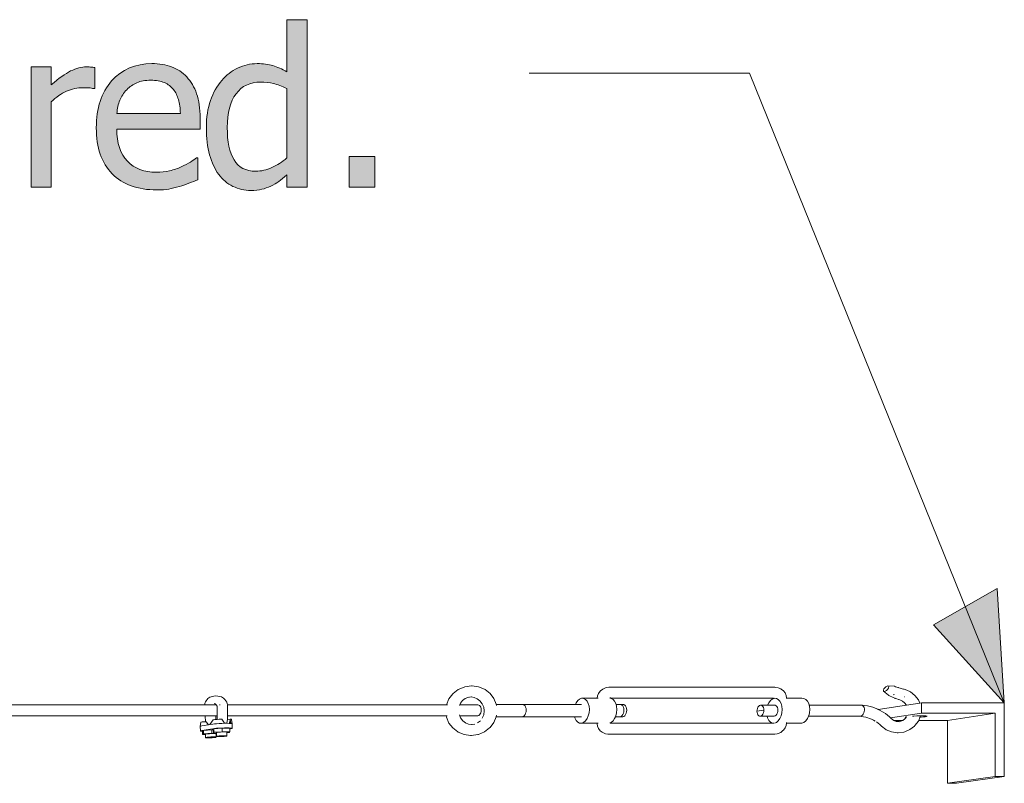
# Model space of a CAD drawing. Units: inches. Extents: x -520 to 600, y -131 to 169.
# Drawn here: x 546 to 600, y 89 to 130 of the extents above; entities that cross this region are included whole.
import ezdxf

# ---------------------------------------------------------------- set-up
doc = ezdxf.new("R2010")
doc.units = ezdxf.units.IN
doc.header["$MEASUREMENT"] = 0
doc.layers.add('Capa 1', color=7, linetype='Continuous')

# ---------------------------------------------------------------- blocks, each defined once
blk = doc.blocks.new('block 2')
at = {"layer": 'Capa 1', "true_color": 0x505050}
h = blk.add_hatch(color=251, dxfattribs=at)
h.dxf.hatch_style = 2
edge = h.paths.add_edge_path()
edge.add_spline(control_points=[(561.756, 130.297), (561.756, 130.297), (560.654, 130.297), (560.654, 130.297), (560.654, 130.297), (560.654, 127.461), (560.654, 127.461), (560.385, 127.613), (560.129, 127.726), (559.887, 127.798), (559.645, 127.87), (559.359, 127.906), (559.031, 127.906), (558.66, 127.906), (558.307, 127.825), (557.969, 127.663), (557.631, 127.501), (557.342, 127.277), (557.104, 126.992), (556.842, 126.68), (556.637, 126.313), (556.488, 125.894), (556.34, 125.474), (556.266, 124.977), (556.266, 124.402), (556.266, 123.852), (556.324, 123.364), (556.441, 122.94), (556.559, 122.517), (556.725, 122.16), (556.939, 121.871), (557.15, 121.586), (557.408, 121.369), (557.711, 121.221), (558.014, 121.072), (558.342, 120.998), (558.697, 120.998), (558.92, 120.998), (559.115, 121.019), (559.283, 121.06), (559.451, 121.101), (559.613, 121.158), (559.77, 121.232), (559.938, 121.311), (560.084, 121.396), (560.209, 121.49), (560.334, 121.584), (560.482, 121.703), (560.654, 121.848), (560.654, 121.848), (560.654, 121.18), (560.654, 121.18), (560.654, 121.18), (561.756, 121.18), (561.756, 121.18), (561.756, 121.18), (561.756, 130.297), (561.756, 130.297), (561.756, 130.297), (561.756, 130.297), (561.756, 130.297)], knot_values=[0, 0, 0, 0, 1, 1, 1, 2, 2, 2, 3, 3, 3, 4, 4, 4, 5, 5, 5, 6, 6, 6, 7, 7, 7, 8, 8, 8, 9, 9, 9, 10, 10, 10, 11, 11, 11, 12, 12, 12, 13, 13, 13, 14, 14, 14, 15, 15, 15, 16, 16, 16, 17, 17, 17, 18, 18, 18, 19, 19, 19, 20, 20, 20, 20], degree=3, periodic=1)
edge = h.paths.add_edge_path()
edge.add_spline(control_points=[(559.828, 122.243), (559.535, 122.112), (559.244, 122.047), (558.955, 122.047), (558.412, 122.047), (558.018, 122.251), (557.771, 122.659), (557.525, 123.067), (557.402, 123.656), (557.402, 124.426), (557.402, 125.227), (557.562, 125.839), (557.883, 126.263), (558.203, 126.687), (558.646, 126.898), (559.213, 126.898), (559.467, 126.898), (559.703, 126.873), (559.92, 126.822), (560.137, 126.771), (560.381, 126.68), (560.654, 126.547), (560.654, 126.547), (560.654, 122.773), (560.654, 122.773), (560.396, 122.551), (560.121, 122.374), (559.828, 122.243), (559.828, 122.243), (559.828, 122.243), (559.828, 122.243)], knot_values=[0, 0, 0, 0, 1, 1, 1, 2, 2, 2, 3, 3, 3, 4, 4, 4, 5, 5, 5, 6, 6, 6, 7, 7, 7, 8, 8, 8, 9, 9, 9, 10, 10, 10, 10], degree=3, periodic=1)
h.paths.add_polyline_path([(565.439, 122.85), (564.039, 122.85), (564.039, 121.18), (565.439, 121.18)])
h = blk.add_hatch(color=251, dxfattribs=at)
h.dxf.hatch_style = 2
edge = h.paths.add_edge_path()
edge.add_spline(control_points=[(550.186, 127.689), (550.115, 127.701), (550.053, 127.71), (549.996, 127.716), (549.939, 127.722), (549.854, 127.725), (549.74, 127.725), (549.459, 127.725), (549.17, 127.651), (548.871, 127.505), (548.572, 127.358), (548.221, 127.107), (547.818, 126.752), (547.818, 126.752), (547.818, 127.725), (547.818, 127.725), (547.818, 127.725), (546.717, 127.725), (546.717, 127.725), (546.717, 127.725), (546.717, 121.18), (546.717, 121.18), (546.717, 121.18), (547.818, 121.18), (547.818, 121.18), (547.818, 121.18), (547.818, 125.826), (547.818, 125.826), (548.08, 126.08), (548.357, 126.271), (548.65, 126.4), (548.943, 126.529), (549.238, 126.594), (549.535, 126.594), (549.664, 126.594), (549.775, 126.591), (549.867, 126.585), (549.959, 126.579), (550.045, 126.564), (550.127, 126.541), (550.127, 126.541), (550.186, 126.541), (550.186, 126.541), (550.186, 126.541), (550.186, 127.689), (550.186, 127.689), (550.186, 127.689), (550.186, 127.689), (550.186, 127.689)], knot_values=[0, 0, 0, 0, 1, 1, 1, 2, 2, 2, 3, 3, 3, 4, 4, 4, 5, 5, 5, 6, 6, 6, 7, 7, 7, 8, 8, 8, 9, 9, 9, 10, 10, 10, 11, 11, 11, 12, 12, 12, 13, 13, 13, 14, 14, 14, 15, 15, 15, 16, 16, 16, 16], degree=3, periodic=1)
edge = h.paths.add_edge_path()
edge.add_spline(control_points=[(554.219, 121.074), (554.393, 121.105), (554.588, 121.15), (554.803, 121.209), (554.955, 121.252), (555.127, 121.312), (555.318, 121.388), (555.51, 121.464), (555.67, 121.527), (555.799, 121.578), (555.799, 121.578), (555.799, 122.779), (555.799, 122.779), (555.799, 122.779), (555.734, 122.779), (555.734, 122.779), (555.645, 122.705), (555.531, 122.626), (555.395, 122.542), (555.258, 122.458), (555.09, 122.371), (554.891, 122.281), (554.703, 122.195), (554.492, 122.125), (554.26, 122.07), (554.027, 122.016), (553.791, 121.988), (553.549, 121.988), (552.873, 121.988), (552.344, 122.189), (551.961, 122.592), (551.578, 122.994), (551.387, 123.576), (551.387, 124.338), (551.387, 124.338), (555.922, 124.338), (555.922, 124.338), (555.922, 124.338), (555.922, 124.936), (555.922, 124.936), (555.922, 125.459), (555.859, 125.901), (555.734, 126.263), (555.609, 126.624), (555.43, 126.93), (555.195, 127.18), (554.961, 127.43), (554.688, 127.613), (554.375, 127.73), (554.062, 127.848), (553.703, 127.906), (553.297, 127.906), (552.395, 127.906), (551.664, 127.591), (551.105, 126.96), (550.547, 126.329), (550.268, 125.48), (550.268, 124.414), (550.268, 123.332), (550.555, 122.497), (551.131, 121.909), (551.707, 121.321), (552.518, 121.027), (553.561, 121.027), (553.826, 121.027), (554.045, 121.043), (554.219, 121.074), (554.219, 121.074), (554.219, 121.074), (554.219, 121.074)], knot_values=[0, 0, 0, 0, 1, 1, 1, 2, 2, 2, 3, 3, 3, 4, 4, 4, 5, 5, 5, 6, 6, 6, 7, 7, 7, 8, 8, 8, 9, 9, 9, 10, 10, 10, 11, 11, 11, 12, 12, 12, 13, 13, 13, 14, 14, 14, 15, 15, 15, 16, 16, 16, 17, 17, 17, 18, 18, 18, 19, 19, 19, 20, 20, 20, 21, 21, 21, 22, 22, 22, 23, 23, 23, 23], degree=3, periodic=1)
edge = h.paths.add_edge_path()
edge.add_spline(control_points=[(551.387, 125.182), (551.41, 125.459), (551.465, 125.702), (551.551, 125.911), (551.637, 126.12), (551.762, 126.311), (551.926, 126.482), (552.094, 126.65), (552.279, 126.778), (552.484, 126.866), (552.689, 126.954), (552.939, 126.998), (553.232, 126.998), (553.529, 126.998), (553.777, 126.955), (553.979, 126.869), (554.18, 126.783), (554.346, 126.658), (554.475, 126.494), (554.592, 126.346), (554.682, 126.164), (554.744, 125.949), (554.807, 125.734), (554.842, 125.479), (554.85, 125.182), (554.85, 125.182), (551.387, 125.182), (551.387, 125.182), (551.387, 125.182), (551.387, 125.182), (551.387, 125.182)], knot_values=[0, 0, 0, 0, 1, 1, 1, 2, 2, 2, 3, 3, 3, 4, 4, 4, 5, 5, 5, 6, 6, 6, 7, 7, 7, 8, 8, 8, 9, 9, 9, 10, 10, 10, 10], degree=3, periodic=1)
h = blk.add_hatch(color=251, dxfattribs=at)
h.dxf.hatch_style = 2
h.paths.add_polyline_path([(599.355, 99.325), (599.736, 93.098), (595.873, 97.345)])
at = {"layer": 'Capa 1', "color": 251, "lineweight": 9, "true_color": 0x505050}
for points in [[(585.846, 127.389), (573.846, 127.389)], [(599.736, 93.098), (585.846, 127.389)]]:
    blk.add_lwpolyline(points, dxfattribs=at)
at = {"layer": 'Capa 1', "lineweight": 0}
for points in [[(565.439, 122.85), (564.039, 122.85), (564.039, 121.18), (565.439, 121.18), (565.439, 122.85), (565.439, 122.85)], [(599.355, 99.325), (599.736, 93.098), (595.873, 97.345), (599.355, 99.325)], [(599.355, 99.325), (599.355, 99.325)]]:
    blk.add_lwpolyline(points, dxfattribs=at)
at = {"layer": 'Capa 1', "color": 7, "lineweight": 9, "true_color": 0xffffff}
for points in [[(569.986, 93.815), (570.309, 93.949)], [(570.354, 93.967), (570.309, 93.949)], [(570.354, 93.967), (570.703, 94.013)], [(570.752, 94.01), (570.703, 94.013)], [(570.752, 94.01), (571.098, 93.965)], [(571.098, 93.965), (571.422, 93.831)], [(577.863, 93.843), (578.006, 93.902)], [(578.053, 93.92), (578.006, 93.902)], [(578.053, 93.92), (578.188, 93.938)], [(578.188, 93.938), (587.227, 93.938)], [(587.275, 93.936), (587.227, 93.938)], [(587.275, 93.936), (587.41, 93.918)], [(587.41, 93.918), (587.553, 93.858)], [(593.281, 93.968), (593.182, 93.85)], [(593.281, 93.968), (593.391, 94.026)], [(593.369, 93.815), (593.422, 93.888)], [(593.447, 93.994), (593.391, 94.026)], [(593.391, 94.026), (593.748, 93.994)], [(593.447, 93.994), (593.422, 93.888)], [(593.748, 93.994), (593.754, 93.992)], [(593.754, 93.992), (593.814, 93.972)], [(593.875, 93.953), (593.814, 93.972)], [(593.875, 93.953), (593.938, 93.934)], [(593.979, 93.921), (593.938, 93.934)], [(593.996, 93.914), (594.055, 93.895)], [(594.115, 93.875), (594.055, 93.895)], [(594.176, 93.856), (594.115, 93.875)], [(556.455, 93.401), (556.348, 93.326)], [(556.68, 93.455), (556.455, 93.401)], [(556.787, 93.469), (556.68, 93.455)], [(556.787, 93.469), (557.002, 93.433)], [(557.092, 93.414), (557.002, 93.433)], [(557.199, 93.354), (557.092, 93.414)], [(557.271, 93.282), (557.199, 93.354)], [(569.477, 93.303), (569.686, 93.574)], [(569.709, 93.603), (569.686, 93.574)], [(569.709, 93.603), (569.986, 93.815)], [(570.371, 93.329), (570.514, 93.388)], [(570.514, 93.388), (570.689, 93.411)], [(570.514, 93.388), (570.555, 93.405)], [(570.689, 93.411), (570.703, 93.413)], [(570.689, 93.411), (570.852, 93.389)], [(570.852, 93.389), (571.023, 93.318)], [(571.451, 93.812), (571.422, 93.831)], [(571.451, 93.812), (571.723, 93.604)], [(571.723, 93.604), (571.93, 93.333)], [(576.709, 93.338), (576.6, 93.297)], [(576.709, 93.338), (577.555, 93.34)], [(576.818, 93.332), (576.709, 93.338)], [(577.555, 93.34), (577.572, 93.468)], [(577.555, 93.34), (577.607, 93.338)], [(577.572, 93.468), (577.627, 93.604)], [(577.627, 93.604), (577.717, 93.72)], [(577.74, 93.749), (577.717, 93.72)], [(577.74, 93.749), (577.863, 93.843)], [(578.262, 93.338), (578.266, 93.363)], [(578.262, 93.333), (578.262, 93.338)], [(578.318, 93.332), (578.262, 93.338)], [(578.262, 93.338), (587.146, 93.338)], [(578.266, 93.363), (578.27, 93.372)], [(578.27, 93.372), (578.275, 93.38)], [(587.148, 93.333), (587.146, 93.338)], [(587.146, 93.338), (587.156, 93.338)], [(587.15, 93.318), (587.195, 93.336)], [(587.156, 93.338), (587.16, 93.337)], [(587.16, 93.337), (587.188, 93.338)], [(587.213, 93.337), (587.219, 93.34)], [(587.219, 93.34), (587.318, 93.332)], [(587.584, 93.84), (587.553, 93.858)], [(587.584, 93.84), (587.699, 93.75)], [(587.699, 93.75), (587.789, 93.634)], [(587.789, 93.634), (587.846, 93.499)], [(587.846, 93.499), (587.863, 93.37)], [(587.863, 93.37), (587.863, 93.338)], [(588.707, 93.338), (587.863, 93.338)], [(587.863, 93.338), (587.863, 93.333)], [(588.707, 93.338), (588.818, 93.332)], [(593.156, 93.783), (593.182, 93.85)], [(593.158, 93.732), (593.156, 93.783)], [(593.422, 93.507), (593.158, 93.732)], [(593.158, 93.732), (593.213, 93.711)], [(593.322, 93.771), (593.213, 93.711)], [(593.322, 93.771), (593.369, 93.815)], [(593.443, 93.498), (593.422, 93.507)], [(593.443, 93.498), (593.445, 93.496)], [(593.445, 93.496), (593.525, 93.458)], [(593.525, 93.458), (593.605, 93.419)], [(593.605, 93.419), (593.689, 93.381)], [(593.689, 93.381), (593.775, 93.342)], [(593.691, 93.549), (593.715, 93.541)], [(593.732, 93.535), (593.715, 93.541)], [(593.775, 93.342), (593.795, 93.333)], [(594.24, 93.838), (594.176, 93.856)], [(594.277, 93.829), (594.24, 93.838)], [(594.277, 93.829), (594.328, 93.814)], [(594.301, 93.416), (594.309, 93.414)], [(594.328, 93.814), (594.598, 93.703)], [(594.629, 93.684), (594.598, 93.703)], [(594.869, 93.5), (594.629, 93.684)], [(595.055, 93.259), (594.869, 93.5)], [(446.734, 92.977), (556.178, 92.977)], [(556.191, 93.082), (556.176, 92.999)], [(556.176, 92.999), (556.178, 92.977)], [(556.178, 92.977), (556.758, 92.977)], [(556.223, 93.146), (556.191, 93.082)], [(556.223, 93.146), (556.348, 93.326)], [(556.748, 93.038), (556.697, 93.055)], [(556.789, 93.002), (556.748, 93.038)], [(556.799, 92.986), (556.758, 92.977)], [(556.758, 92.977), (556.807, 92.977)], [(556.799, 92.986), (556.789, 93.002)], [(556.807, 92.977), (556.799, 92.986)], [(556.848, 92.918), (556.807, 92.977)], [(556.854, 92.893), (556.848, 92.918)], [(556.854, 92.893), (556.854, 92.376)], [(556.988, 92.976), (557.016, 92.989)], [(556.988, 92.976), (556.992, 92.984)], [(556.992, 92.984), (557.016, 92.989)], [(557.373, 93.131), (557.271, 93.282)], [(557.404, 93.048), (557.373, 93.131)], [(557.416, 92.977), (557.404, 93.048)], [(557.416, 92.977), (569.346, 92.977)], [(557.424, 92.918), (557.416, 92.977)], [(557.424, 92.918), (557.424, 92.376)], [(569.346, 92.987), (569.477, 93.303)], [(569.346, 92.977), (569.346, 92.987)], [(569.346, 92.977), (569.395, 92.977)], [(570.061, 92.951), (570.072, 92.977)], [(570.072, 92.977), (570.111, 93.073)], [(570.072, 92.977), (571.057, 92.977)], [(570.111, 93.073), (570.219, 93.211)], [(570.219, 93.211), (570.371, 93.329)], [(570.219, 93.211), (570.238, 93.237)], [(571.023, 93.318), (571.17, 93.207)], [(571.023, 93.318), (571.035, 93.313)], [(571.057, 92.977), (571.104, 92.974)], [(571.104, 92.974), (571.148, 92.951)], [(571.148, 92.951), (571.188, 92.91)], [(571.17, 93.207), (571.295, 93.043)], [(571.188, 92.91), (571.217, 92.853)], [(571.217, 92.853), (571.236, 92.783)], [(571.295, 93.043), (571.373, 92.853)], [(571.373, 92.853), (571.4, 92.648)], [(571.93, 93.333), (572.062, 93.017)], [(572.062, 93.017), (572.064, 93)], [(572.064, 93), (573.479, 93)], [(572.064, 93), (572.072, 92.942)], [(573.533, 92.998), (573.479, 93)], [(573.479, 93), (576.369, 93)], [(573.584, 92.972), (573.533, 92.998)], [(573.627, 92.925), (573.584, 92.972)], [(573.66, 92.861), (573.627, 92.925)], [(573.682, 92.783), (573.66, 92.861)], [(576.41, 93.093), (576.369, 93)], [(576.369, 93), (576.709, 93)], [(576.498, 93.214), (576.41, 93.093)], [(576.6, 93.297), (576.498, 93.214)], [(576.92, 93.281), (576.818, 93.332)], [(577.008, 93.188), (576.92, 93.281)], [(577.074, 93.059), (577.008, 93.188)], [(577.115, 92.902), (577.074, 93.059)], [(577.131, 92.73), (577.115, 92.902)], [(578.42, 93.281), (578.318, 93.332)], [(578.508, 93.188), (578.42, 93.281)], [(578.574, 93.059), (578.508, 93.188)], [(578.59, 93), (578.574, 93.059)], [(578.59, 93), (578.803, 93)], [(578.617, 92.902), (578.59, 93)], [(578.631, 92.73), (578.617, 92.902)], [(578.857, 92.998), (578.803, 93)], [(578.803, 93), (578.953, 93)], [(578.908, 92.972), (578.857, 92.998)], [(578.953, 92.925), (578.908, 92.972)], [(579.008, 92.998), (578.953, 93)], [(578.986, 92.861), (578.953, 92.925)], [(579.008, 92.783), (578.986, 92.861)], [(579.059, 92.972), (579.008, 92.998)], [(579.102, 92.925), (579.059, 92.972)], [(579.137, 92.861), (579.102, 92.925)], [(579.158, 92.783), (579.137, 92.861)], [(586.287, 92.787), (586.316, 92.854)], [(586.316, 92.854), (586.355, 92.908)], [(586.355, 92.908), (586.402, 92.945)], [(586.402, 92.945), (586.451, 92.963)], [(586.451, 92.963), (586.502, 92.96)], [(586.451, 92.963), (586.844, 92.963)], [(586.502, 92.96), (586.547, 92.938)], [(586.547, 92.938), (586.586, 92.896)], [(586.586, 92.896), (586.617, 92.839)], [(586.617, 92.839), (586.637, 92.77)], [(586.844, 92.963), (586.902, 93.093)], [(586.844, 92.963), (587.207, 92.963)], [(586.902, 93.093), (586.992, 93.214)], [(586.992, 93.214), (587.096, 93.297)], [(587.096, 93.297), (587.15, 93.318)], [(587.15, 93.318), (587.148, 93.333)], [(587.207, 92.963), (587.256, 92.96)], [(587.256, 92.96), (587.303, 92.938)], [(587.303, 92.938), (587.342, 92.896)], [(587.318, 93.332), (587.422, 93.281)], [(587.342, 92.896), (587.373, 92.839)], [(587.373, 92.839), (587.393, 92.77)], [(587.422, 93.281), (587.512, 93.188)], [(587.512, 93.188), (587.58, 93.059)], [(587.58, 93.059), (587.623, 92.902)], [(587.623, 92.902), (587.639, 92.73)], [(588.818, 93.332), (588.922, 93.281)], [(588.922, 93.281), (589.012, 93.188)], [(589.012, 93.188), (589.08, 93.059)], [(589.08, 93.059), (589.107, 92.963)], [(589.107, 92.963), (589.123, 92.902)], [(589.107, 92.963), (591.938, 92.963)], [(589.123, 92.902), (589.139, 92.73)], [(591.938, 92.963), (591.986, 92.96)], [(591.986, 92.96), (592.139, 92.945)], [(591.986, 92.96), (592.031, 92.938)], [(592.031, 92.938), (592.068, 92.896)], [(592.068, 92.896), (592.096, 92.839)], [(592.096, 92.839), (592.111, 92.77)], [(592.139, 92.945), (592.285, 92.921)], [(592.285, 92.921), (592.428, 92.889)], [(592.428, 92.889), (592.57, 92.848)], [(592.57, 92.848), (592.709, 92.799)], [(592.709, 92.799), (592.846, 92.742)], [(594.402, 92.971), (592.863, 92.733)], [(593.795, 93.333), (593.873, 93.305)], [(593.873, 93.305), (593.975, 93.269)], [(593.975, 93.269), (593.984, 93.265)], [(594.039, 93.25), (593.984, 93.265)], [(594.189, 93.188), (594.039, 93.25)], [(594.305, 93.099), (594.189, 93.188)], [(594.205, 93.182), (594.189, 93.188)], [(594.402, 92.971), (594.305, 93.099)], [(595.127, 93.083), (594.402, 92.971)], [(595.127, 93.083), (595.055, 93.259)], [(595.227, 93.098), (595.127, 93.083)], [(595.227, 92.535), (595.227, 93.098)], [(599.736, 93.098), (595.227, 93.098)], [(599.736, 89.089), (599.736, 93.098)], [(446.721, 92.376), (556.207, 92.376)], [(556.207, 92.376), (556.213, 92.061)], [(556.207, 92.376), (556.773, 92.376)], [(556.773, 92.376), (556.777, 92.185)], [(556.773, 92.376), (556.854, 92.376)], [(556.854, 92.376), (556.854, 92.191)], [(557.424, 92.376), (569.338, 92.376)], [(557.424, 92.376), (557.424, 92.189)], [(569.346, 92.309), (569.338, 92.376)], [(569.338, 92.376), (569.391, 92.376)], [(569.477, 91.993), (569.346, 92.309)], [(570.072, 92.376), (570.051, 92.432)], [(570.072, 92.376), (571.057, 92.376)], [(570.111, 92.283), (570.072, 92.376)], [(570.238, 92.119), (570.111, 92.283)], [(571.104, 92.395), (571.057, 92.376)], [(571.148, 92.432), (571.104, 92.395)], [(571.188, 92.485), (571.148, 92.432)], [(571.217, 92.552), (571.188, 92.485)], [(571.236, 92.628), (571.217, 92.552)], [(571.236, 92.783), (571.242, 92.707)], [(571.242, 92.707), (571.236, 92.628)], [(571.373, 92.443), (571.295, 92.253)], [(571.4, 92.648), (571.373, 92.443)], [(572.057, 92.326), (571.93, 92.023)], [(572.062, 92.339), (572.057, 92.326)], [(572.057, 92.326), (573.479, 92.326)], [(572.072, 92.414), (572.062, 92.339)], [(573.479, 92.326), (573.533, 92.346)], [(573.479, 92.326), (576.328, 92.326)], [(573.533, 92.346), (573.584, 92.387)], [(573.584, 92.387), (573.627, 92.448)], [(573.627, 92.448), (573.66, 92.523)], [(573.66, 92.523), (573.682, 92.608)], [(573.688, 92.696), (573.682, 92.783)], [(573.682, 92.608), (573.688, 92.696)], [(576.328, 92.326), (576.344, 92.268)], [(576.328, 92.326), (576.709, 92.326)], [(576.344, 92.268), (576.41, 92.139)], [(577.008, 92.233), (577.074, 92.383)], [(577.074, 92.383), (577.115, 92.553)], [(577.115, 92.553), (577.131, 92.73)], [(578.508, 92.233), (578.549, 92.326)], [(578.549, 92.326), (578.574, 92.383)], [(578.549, 92.326), (578.803, 92.326)], [(578.574, 92.383), (578.617, 92.553)], [(578.617, 92.553), (578.631, 92.73)], [(578.803, 92.326), (578.857, 92.346)], [(578.803, 92.326), (578.953, 92.326)], [(578.857, 92.346), (578.908, 92.387)], [(578.908, 92.387), (578.953, 92.448)], [(578.953, 92.448), (578.986, 92.523)], [(578.953, 92.326), (579.008, 92.346)], [(578.986, 92.523), (579.008, 92.608)], [(579.014, 92.696), (579.008, 92.783)], [(579.008, 92.608), (579.014, 92.696)], [(579.008, 92.346), (579.059, 92.387)], [(579.059, 92.387), (579.102, 92.448)], [(579.102, 92.448), (579.137, 92.523)], [(579.137, 92.523), (579.158, 92.608)], [(579.164, 92.696), (579.158, 92.783)], [(579.158, 92.608), (579.164, 92.696)], [(586.262, 92.633), (586.268, 92.712)], [(586.262, 92.633), (586.643, 92.693)], [(586.268, 92.557), (586.262, 92.633)], [(586.268, 92.712), (586.287, 92.787)], [(586.287, 92.487), (586.268, 92.557)], [(586.316, 92.43), (586.287, 92.487)], [(586.355, 92.388), (586.316, 92.43)], [(586.402, 92.365), (586.355, 92.388)], [(586.451, 92.363), (586.402, 92.365)], [(586.502, 92.381), (586.451, 92.363)], [(586.451, 92.363), (586.809, 92.363)], [(586.547, 92.418), (586.502, 92.381)], [(586.586, 92.472), (586.547, 92.418)], [(586.617, 92.539), (586.586, 92.472)], [(586.637, 92.614), (586.617, 92.539)], [(586.637, 92.77), (586.643, 92.693)], [(586.643, 92.693), (586.637, 92.614)], [(586.834, 92.268), (586.809, 92.363)], [(586.809, 92.363), (587.207, 92.363)], [(586.902, 92.139), (586.834, 92.268)], [(587.256, 92.381), (587.207, 92.363)], [(587.303, 92.418), (587.256, 92.381)], [(587.342, 92.472), (587.303, 92.418)], [(587.373, 92.539), (587.342, 92.472)], [(587.393, 92.614), (587.373, 92.539)], [(587.393, 92.77), (587.398, 92.693)], [(587.398, 92.693), (587.393, 92.614)], [(587.58, 92.383), (587.512, 92.233)], [(587.623, 92.553), (587.58, 92.383)], [(587.639, 92.73), (587.623, 92.553)], [(589.072, 92.363), (589.012, 92.233)], [(589.08, 92.383), (589.072, 92.363)], [(589.072, 92.363), (591.881, 92.363)], [(589.123, 92.553), (589.08, 92.383)], [(589.139, 92.73), (589.123, 92.553)], [(591.881, 92.363), (591.963, 92.354)], [(591.881, 92.363), (591.906, 92.363)], [(591.957, 92.381), (591.906, 92.363)], [(592.004, 92.418), (591.957, 92.381)], [(591.963, 92.354), (592.074, 92.336)], [(592.047, 92.472), (592.004, 92.418)], [(592.08, 92.539), (592.047, 92.472)], [(592.074, 92.336), (592.186, 92.312)], [(592.104, 92.614), (592.08, 92.539)], [(592.115, 92.693), (592.104, 92.614)], [(592.111, 92.77), (592.115, 92.693)], [(592.186, 92.312), (592.295, 92.281)], [(592.295, 92.281), (592.4, 92.243)], [(592.846, 92.742), (592.863, 92.733)], [(592.863, 92.733), (592.979, 92.677)], [(592.979, 92.677), (593.105, 92.604)], [(593.105, 92.604), (593.137, 92.585)], [(593.137, 92.585), (593.26, 92.505)], [(593.26, 92.505), (593.377, 92.419)], [(593.377, 92.419), (593.488, 92.325)], [(593.488, 92.325), (593.541, 92.276)], [(593.541, 92.276), (595.227, 92.535)], [(593.541, 92.276), (593.58, 92.239)], [(594.322, 92.219), (594.381, 92.297)], [(594.365, 92.323), (594.338, 92.312)], [(594.338, 92.312), (594.352, 92.301)], [(594.352, 92.301), (594.381, 92.297)], [(594.406, 92.329), (594.365, 92.323)], [(594.381, 92.297), (594.406, 92.329)], [(594.412, 92.333), (594.406, 92.332)], [(594.406, 92.329), (594.406, 92.332)], [(594.807, 92.371), (594.729, 92.366)], [(594.963, 92.379), (594.807, 92.371)], [(595.115, 92.384), (594.963, 92.379)], [(595.072, 92.139), (595.141, 92.307)], [(595.172, 92.385), (595.115, 92.384)], [(595.141, 92.307), (595.17, 92.377)], [(595.141, 92.307), (595.203, 92.312)], [(595.17, 92.377), (595.172, 92.385)], [(595.256, 92.386), (595.172, 92.385)], [(595.203, 92.312), (595.332, 92.323)], [(599.234, 92.535), (595.227, 92.535)], [(595.375, 92.384), (595.256, 92.386)], [(595.332, 92.323), (595.432, 92.336)], [(595.463, 92.379), (595.375, 92.384)], [(595.432, 92.336), (595.5, 92.349)], [(595.516, 92.371), (595.463, 92.379)], [(595.5, 92.349), (595.527, 92.361)], [(595.527, 92.361), (595.516, 92.371)], [(596.635, 92.139), (599.234, 92.535)], [(599.234, 89.089), (599.234, 92.535)], [(555.936, 91.809), (555.965, 92.036)], [(555.963, 91.821), (555.936, 91.809)], [(555.941, 91.56), (555.936, 91.809)], [(555.963, 91.821), (556.023, 91.834)], [(555.965, 92.036), (555.986, 92.047)], [(555.986, 92.047), (556.043, 92.059)], [(556.023, 91.834), (556.375, 91.891)], [(556.043, 92.059), (556.213, 92.061)], [(556.213, 92.061), (556.256, 92.061)], [(556.375, 91.891), (556.256, 92.061)], [(556.375, 91.891), (556.463, 91.906)], [(556.463, 91.906), (556.633, 92.167)], [(556.463, 91.906), (556.609, 91.93)], [(556.609, 91.93), (556.703, 91.942)], [(556.633, 92.167), (556.641, 92.167)], [(556.641, 92.167), (556.729, 92.18)], [(556.703, 91.942), (556.822, 91.954)], [(556.729, 92.18), (556.777, 92.185)], [(556.777, 92.185), (556.84, 92.19)], [(556.822, 91.954), (556.961, 91.964)], [(556.84, 92.19), (556.854, 92.191)], [(556.854, 92.191), (556.969, 92.2)], [(556.961, 91.964), (557.107, 91.971)], [(556.969, 92.2), (557.107, 92.207)], [(557.254, 91.976), (557.107, 92.207)], [(557.107, 92.207), (557.254, 91.981)], [(557.107, 91.971), (557.254, 91.976)], [(557.109, 91.721), (557.256, 91.726)], [(557.254, 91.976), (557.254, 91.981)], [(557.254, 91.981), (557.256, 91.977)], [(557.256, 91.977), (557.383, 91.978)], [(557.256, 91.726), (557.393, 91.728)], [(557.41, 92.187), (557.383, 91.978)], [(557.383, 91.978), (557.389, 91.978)], [(557.389, 91.978), (557.393, 91.978)], [(557.393, 91.978), (557.514, 91.974)], [(557.393, 91.728), (557.51, 91.726)], [(557.41, 92.187), (557.424, 92.189)], [(557.424, 92.189), (557.566, 92.207)], [(557.51, 91.726), (557.598, 91.721)], [(557.514, 91.974), (557.557, 92.156)], [(557.514, 91.974), (557.523, 91.974)], [(557.543, 92.085), (557.523, 91.974)], [(557.523, 91.974), (557.598, 91.969)], [(557.557, 92.156), (557.543, 92.085)], [(557.598, 91.969), (557.543, 92.085)], [(557.555, 92.161), (557.566, 92.207)], [(557.557, 92.159), (557.555, 92.161)], [(557.557, 92.156), (557.557, 92.159)], [(557.566, 92.207), (557.617, 92.2)], [(557.598, 91.969), (557.566, 92.207)], [(557.598, 91.969), (557.605, 91.969)], [(557.605, 91.969), (557.65, 91.962)], [(557.617, 92.2), (557.633, 92.19)], [(557.664, 91.954), (557.633, 92.19)], [(557.65, 91.962), (557.654, 91.962)], [(557.654, 91.962), (557.664, 91.954)], [(557.668, 91.704), (557.664, 91.954)], [(569.686, 91.722), (569.477, 91.993)], [(570.383, 92.008), (570.238, 92.119)], [(570.555, 91.937), (570.383, 92.008)], [(570.4, 91.993), (570.383, 92.008)], [(570.717, 91.915), (570.555, 91.937)], [(570.898, 91.938), (570.717, 91.915)], [(570.752, 91.911), (570.717, 91.915)], [(571.193, 92.118), (571.035, 91.997)], [(571.723, 91.751), (571.699, 91.723)], [(571.93, 92.023), (571.723, 91.751)], [(576.41, 92.139), (576.498, 92.045)], [(576.498, 92.045), (576.6, 91.994)], [(576.6, 91.994), (576.709, 91.988)], [(576.709, 91.988), (576.818, 92.028)], [(576.709, 91.988), (577.555, 91.988)], [(576.818, 92.028), (576.92, 92.112)], [(576.92, 92.112), (577.008, 92.233)], [(577.555, 91.956), (577.555, 91.988)], [(577.555, 91.988), (577.607, 91.988)], [(577.572, 91.828), (577.555, 91.956)], [(577.627, 91.692), (577.572, 91.828)], [(578.262, 92.02), (578.262, 92.022)], [(578.264, 92.007), (578.262, 92.02)], [(578.264, 92.007), (578.318, 92.028)], [(578.266, 91.993), (578.264, 92.007)], [(578.268, 91.986), (578.266, 91.993)], [(578.275, 91.985), (578.268, 91.986)], [(578.27, 91.984), (578.268, 91.986)], [(578.27, 91.984), (578.275, 91.985)], [(578.275, 91.976), (578.27, 91.984)], [(587.188, 91.987), (578.275, 91.985)], [(578.283, 91.97), (578.275, 91.976)], [(578.318, 92.028), (578.42, 92.112)], [(578.42, 92.112), (578.508, 92.233)], [(586.992, 92.045), (586.902, 92.139)], [(587.096, 91.994), (586.992, 92.045)], [(587.188, 91.987), (587.096, 91.994)], [(587.318, 92.028), (587.219, 91.99)], [(587.422, 92.112), (587.318, 92.028)], [(587.512, 92.233), (587.422, 92.112)], [(587.846, 91.857), (587.789, 91.722)], [(587.863, 91.986), (587.846, 91.857)], [(587.863, 92.022), (587.863, 91.988)], [(588.707, 91.988), (587.863, 91.988)], [(587.863, 91.988), (587.863, 91.986)], [(588.818, 92.028), (588.707, 91.988)], [(588.922, 92.112), (588.818, 92.028)], [(589.012, 92.233), (588.922, 92.112)], [(592.4, 92.243), (592.506, 92.199)], [(592.506, 92.199), (592.605, 92.149)], [(592.605, 92.149), (592.705, 92.093)], [(592.77, 92.049), (592.861, 91.98)], [(592.861, 91.98), (592.951, 91.907)], [(592.951, 91.907), (593.049, 91.814)], [(593.049, 91.814), (593.273, 91.642)], [(593.58, 92.239), (593.711, 92.139)], [(594.217, 92.139), (593.711, 92.139)], [(593.711, 92.139), (593.844, 92.083)], [(593.711, 92.139), (593.729, 92.125)], [(593.844, 92.083), (593.965, 92.067)], [(593.965, 92.067), (594.105, 92.086)], [(593.965, 92.067), (594, 92.063)], [(594.105, 92.086), (594.205, 92.129)], [(594.205, 92.129), (594.217, 92.139)], [(594.217, 92.139), (594.322, 92.219)], [(594.322, 92.219), (594.33, 92.226)], [(594.844, 91.828), (594.598, 91.638)], [(594.869, 91.856), (594.844, 91.828)], [(594.869, 91.856), (595.055, 92.097)], [(595.055, 92.097), (595.072, 92.139)], [(596.635, 92.139), (595.072, 92.139)], [(596.635, 92.139), (596.635, 88.71)], [(555.941, 91.56), (555.965, 91.571)], [(555.959, 91.55), (555.941, 91.56)], [(556.014, 91.542), (555.959, 91.55)], [(555.965, 91.571), (556.023, 91.584)], [(556.062, 91.54), (556.014, 91.542)], [(556.023, 91.584), (556.609, 91.68)], [(556.062, 91.55), (556.117, 91.588)], [(556.062, 91.55), (556.062, 91.54)], [(556.062, 91.54), (556.062, 91.362)], [(556.062, 91.362), (556.117, 91.399)], [(556.227, 91.36), (556.062, 91.362)], [(556.117, 91.588), (556.566, 91.622)], [(556.117, 91.588), (556.117, 91.399)], [(556.117, 91.399), (556.566, 91.433)], [(556.227, 91.383), (556.238, 91.389)], [(556.227, 91.383), (556.227, 91.36)], [(556.227, 91.36), (556.227, 91.2)], [(556.227, 91.2), (556.238, 91.206)], [(556.234, 91.195), (556.227, 91.2)], [(556.262, 91.191), (556.234, 91.195)], [(556.238, 91.389), (556.268, 91.395)], [(556.238, 91.206), (556.268, 91.212)], [(556.307, 91.189), (556.262, 91.191)], [(556.268, 91.395), (556.314, 91.401)], [(556.268, 91.212), (556.314, 91.218)], [(556.314, 91.401), (556.373, 91.407)], [(556.314, 91.218), (556.373, 91.224)], [(556.373, 91.407), (556.441, 91.412)], [(556.373, 91.224), (556.441, 91.229)], [(556.506, 91.191), (556.432, 91.189)], [(556.441, 91.412), (556.516, 91.416)], [(556.441, 91.229), (556.516, 91.233)], [(556.58, 91.195), (556.506, 91.191)], [(556.516, 91.416), (556.59, 91.418)], [(556.516, 91.233), (556.59, 91.235)], [(556.566, 91.622), (556.654, 91.621)], [(556.566, 91.622), (556.566, 91.433)], [(556.566, 91.433), (556.814, 91.43)], [(556.648, 91.2), (556.58, 91.195)], [(556.59, 91.418), (556.658, 91.419)], [(556.59, 91.235), (556.658, 91.236)], [(556.609, 91.68), (556.703, 91.692)], [(556.709, 91.206), (556.648, 91.2)], [(556.654, 91.644), (556.68, 91.681)], [(556.654, 91.644), (556.654, 91.621)], [(556.654, 91.621), (556.654, 91.449)], [(556.654, 91.449), (556.68, 91.486)], [(556.814, 91.448), (556.654, 91.449)], [(556.658, 91.419), (556.717, 91.418)], [(556.658, 91.236), (556.717, 91.235)], [(556.68, 91.681), (557.123, 91.717)], [(556.68, 91.681), (556.68, 91.486)], [(556.68, 91.486), (557.123, 91.521)], [(556.703, 91.692), (556.822, 91.704)], [(556.756, 91.212), (556.709, 91.206)], [(556.717, 91.418), (556.76, 91.416)], [(556.717, 91.235), (556.76, 91.233)], [(556.785, 91.218), (556.756, 91.212)], [(556.76, 91.416), (556.787, 91.412)], [(556.76, 91.233), (556.787, 91.229)], [(556.795, 91.224), (556.785, 91.218)], [(556.787, 91.412), (556.795, 91.407)], [(556.787, 91.229), (556.795, 91.224)], [(556.795, 91.407), (556.795, 91.383)], [(556.814, 91.384), (556.795, 91.383)], [(556.795, 91.383), (556.795, 91.224)], [(556.814, 91.473), (556.824, 91.479)], [(556.814, 91.473), (556.814, 91.448)], [(556.814, 91.448), (556.814, 91.43)], [(556.814, 91.43), (556.814, 91.384)], [(556.814, 91.384), (556.814, 91.265)], [(556.814, 91.265), (556.824, 91.271)], [(556.822, 91.26), (556.814, 91.265)], [(556.822, 91.704), (556.961, 91.713)], [(556.85, 91.256), (556.822, 91.26)], [(556.824, 91.479), (556.854, 91.484)], [(556.824, 91.271), (556.854, 91.277)], [(556.893, 91.254), (556.85, 91.256)], [(556.854, 91.484), (556.9, 91.491)], [(556.854, 91.277), (556.9, 91.283)], [(556.951, 91.253), (556.893, 91.254)], [(556.9, 91.491), (556.961, 91.497)], [(556.9, 91.283), (556.961, 91.289)], [(557.02, 91.254), (556.951, 91.253)], [(556.961, 91.713), (557.109, 91.721)], [(556.961, 91.497), (557.029, 91.501)], [(556.961, 91.289), (557.029, 91.294)], [(557.094, 91.256), (557.02, 91.254)], [(557.029, 91.501), (557.104, 91.505)], [(557.029, 91.294), (557.104, 91.297)], [(557.166, 91.26), (557.094, 91.256)], [(557.104, 91.505), (557.178, 91.508)], [(557.104, 91.297), (557.178, 91.3)], [(557.123, 91.717), (557.541, 91.715)], [(557.123, 91.717), (557.123, 91.521)], [(557.123, 91.521), (557.541, 91.52)], [(557.236, 91.265), (557.166, 91.26)], [(557.178, 91.508), (557.246, 91.508)], [(557.178, 91.3), (557.246, 91.301)], [(557.297, 91.271), (557.236, 91.265)], [(557.246, 91.508), (557.303, 91.508)], [(557.246, 91.301), (557.303, 91.3)], [(557.342, 91.277), (557.297, 91.271)], [(557.303, 91.508), (557.348, 91.505)], [(557.303, 91.3), (557.348, 91.297)], [(557.373, 91.283), (557.342, 91.277)], [(557.348, 91.505), (557.375, 91.501)], [(557.348, 91.297), (557.375, 91.294)], [(557.383, 91.289), (557.373, 91.283)], [(557.375, 91.501), (557.383, 91.497)], [(557.375, 91.294), (557.383, 91.289)], [(557.383, 91.497), (557.383, 91.473)], [(557.518, 91.483), (557.383, 91.473)], [(557.383, 91.473), (557.383, 91.289)], [(557.541, 91.52), (557.518, 91.483)], [(557.541, 91.715), (557.541, 91.672)], [(557.541, 91.672), (557.586, 91.68)], [(557.541, 91.672), (557.541, 91.52)], [(557.646, 91.692), (557.586, 91.68)], [(557.598, 91.721), (557.652, 91.713)], [(557.668, 91.704), (557.646, 91.692)], [(557.652, 91.713), (557.668, 91.704)], [(569.957, 91.514), (569.686, 91.722)], [(569.986, 91.495), (569.957, 91.514)], [(570.309, 91.361), (569.986, 91.495)], [(570.656, 91.316), (570.309, 91.361)], [(570.703, 91.313), (570.656, 91.316)], [(571.053, 91.359), (570.703, 91.313)], [(571.098, 91.376), (571.053, 91.359)], [(571.422, 91.51), (571.098, 91.376)], [(571.699, 91.723), (571.422, 91.51)], [(577.717, 91.576), (577.627, 91.692)], [(577.834, 91.486), (577.717, 91.576)], [(577.863, 91.468), (577.834, 91.486)], [(578.006, 91.408), (577.863, 91.468)], [(578.141, 91.391), (578.006, 91.408)], [(578.188, 91.388), (578.141, 91.391)], [(587.227, 91.388), (578.188, 91.388)], [(587.363, 91.406), (587.227, 91.388)], [(587.41, 91.423), (587.363, 91.406)], [(587.553, 91.483), (587.41, 91.423)], [(587.676, 91.577), (587.553, 91.483)], [(587.699, 91.605), (587.676, 91.577)], [(587.789, 91.722), (587.699, 91.605)], [(593.305, 91.623), (593.273, 91.642)], [(593.305, 91.623), (593.592, 91.504)], [(593.592, 91.504), (593.9, 91.463)], [(593.951, 91.46), (593.9, 91.463)], [(593.951, 91.46), (594.262, 91.501)], [(594.309, 91.519), (594.262, 91.501)], [(594.598, 91.638), (594.309, 91.519)], [(556.365, 91.188), (556.307, 91.189)], [(556.432, 91.189), (556.365, 91.188)], [(596.635, 88.71), (599.234, 89.089)], [(597.133, 88.71), (599.736, 89.089)], [(599.736, 89.089), (599.234, 89.089)], [(597.133, 88.71), (596.635, 88.71)]]:
    blk.add_lwpolyline(points, dxfattribs=at)
at = {"layer": 'Capa 1', "lineweight": 0}
for points, knots in [([(561.756, 130.297), (561.756, 130.297), (560.654, 130.297), (560.654, 130.297), (560.654, 130.297), (560.654, 127.461), (560.654, 127.461), (560.385, 127.613), (560.129, 127.726), (559.887, 127.798), (559.645, 127.87), (559.359, 127.906), (559.031, 127.906), (558.66, 127.906), (558.307, 127.825), (557.969, 127.663), (557.631, 127.501), (557.342, 127.277), (557.104, 126.992), (556.842, 126.68), (556.637, 126.313), (556.488, 125.894), (556.34, 125.474), (556.266, 124.977), (556.266, 124.402), (556.266, 123.852), (556.324, 123.364), (556.441, 122.94), (556.559, 122.517), (556.725, 122.16), (556.939, 121.871), (557.15, 121.586), (557.408, 121.369), (557.711, 121.221), (558.014, 121.072), (558.342, 120.998), (558.697, 120.998), (558.92, 120.998), (559.115, 121.019), (559.283, 121.06), (559.451, 121.101), (559.613, 121.158), (559.77, 121.232), (559.938, 121.311), (560.084, 121.396), (560.209, 121.49), (560.334, 121.584), (560.482, 121.703), (560.654, 121.848), (560.654, 121.848), (560.654, 121.18), (560.654, 121.18), (560.654, 121.18), (561.756, 121.18), (561.756, 121.18), (561.756, 121.18), (561.756, 130.297), (561.756, 130.297), (561.756, 130.297), (561.756, 130.297), (561.756, 130.297)], [0, 0, 0, 0, 1, 1, 1, 2, 2, 2, 3, 3, 3, 4, 4, 4, 5, 5, 5, 6, 6, 6, 7, 7, 7, 8, 8, 8, 9, 9, 9, 10, 10, 10, 11, 11, 11, 12, 12, 12, 13, 13, 13, 14, 14, 14, 15, 15, 15, 16, 16, 16, 17, 17, 17, 18, 18, 18, 19, 19, 19, 20, 20, 20, 20]), ([(550.186, 127.689), (550.115, 127.701), (550.053, 127.71), (549.996, 127.716), (549.939, 127.722), (549.854, 127.725), (549.74, 127.725), (549.459, 127.725), (549.17, 127.651), (548.871, 127.505), (548.572, 127.358), (548.221, 127.107), (547.818, 126.752), (547.818, 126.752), (547.818, 127.725), (547.818, 127.725), (547.818, 127.725), (546.717, 127.725), (546.717, 127.725), (546.717, 127.725), (546.717, 121.18), (546.717, 121.18), (546.717, 121.18), (547.818, 121.18), (547.818, 121.18), (547.818, 121.18), (547.818, 125.826), (547.818, 125.826), (548.08, 126.08), (548.357, 126.271), (548.65, 126.4), (548.943, 126.529), (549.238, 126.594), (549.535, 126.594), (549.664, 126.594), (549.775, 126.591), (549.867, 126.585), (549.959, 126.579), (550.045, 126.564), (550.127, 126.541), (550.127, 126.541), (550.186, 126.541), (550.186, 126.541), (550.186, 126.541), (550.186, 127.689), (550.186, 127.689), (550.186, 127.689), (550.186, 127.689), (550.186, 127.689)], [0, 0, 0, 0, 1, 1, 1, 2, 2, 2, 3, 3, 3, 4, 4, 4, 5, 5, 5, 6, 6, 6, 7, 7, 7, 8, 8, 8, 9, 9, 9, 10, 10, 10, 11, 11, 11, 12, 12, 12, 13, 13, 13, 14, 14, 14, 15, 15, 15, 16, 16, 16, 16]), ([(554.219, 121.074), (554.393, 121.105), (554.588, 121.15), (554.803, 121.209), (554.955, 121.252), (555.127, 121.312), (555.318, 121.388), (555.51, 121.464), (555.67, 121.527), (555.799, 121.578), (555.799, 121.578), (555.799, 122.779), (555.799, 122.779), (555.799, 122.779), (555.734, 122.779), (555.734, 122.779), (555.645, 122.705), (555.531, 122.626), (555.395, 122.542), (555.258, 122.458), (555.09, 122.371), (554.891, 122.281), (554.703, 122.195), (554.492, 122.125), (554.26, 122.07), (554.027, 122.016), (553.791, 121.988), (553.549, 121.988), (552.873, 121.988), (552.344, 122.189), (551.961, 122.592), (551.578, 122.994), (551.387, 123.576), (551.387, 124.338), (551.387, 124.338), (555.922, 124.338), (555.922, 124.338), (555.922, 124.338), (555.922, 124.936), (555.922, 124.936), (555.922, 125.459), (555.859, 125.901), (555.734, 126.263), (555.609, 126.624), (555.43, 126.93), (555.195, 127.18), (554.961, 127.43), (554.688, 127.613), (554.375, 127.73), (554.062, 127.848), (553.703, 127.906), (553.297, 127.906), (552.395, 127.906), (551.664, 127.591), (551.105, 126.96), (550.547, 126.329), (550.268, 125.48), (550.268, 124.414), (550.268, 123.332), (550.555, 122.497), (551.131, 121.909), (551.707, 121.321), (552.518, 121.027), (553.561, 121.027), (553.826, 121.027), (554.045, 121.043), (554.219, 121.074), (554.219, 121.074), (554.219, 121.074), (554.219, 121.074)], [0, 0, 0, 0, 1, 1, 1, 2, 2, 2, 3, 3, 3, 4, 4, 4, 5, 5, 5, 6, 6, 6, 7, 7, 7, 8, 8, 8, 9, 9, 9, 10, 10, 10, 11, 11, 11, 12, 12, 12, 13, 13, 13, 14, 14, 14, 15, 15, 15, 16, 16, 16, 17, 17, 17, 18, 18, 18, 19, 19, 19, 20, 20, 20, 21, 21, 21, 22, 22, 22, 23, 23, 23, 23]), ([(551.387, 125.182), (551.41, 125.459), (551.465, 125.702), (551.551, 125.911), (551.637, 126.12), (551.762, 126.311), (551.926, 126.482), (552.094, 126.65), (552.279, 126.778), (552.484, 126.866), (552.689, 126.954), (552.939, 126.998), (553.232, 126.998), (553.529, 126.998), (553.777, 126.955), (553.979, 126.869), (554.18, 126.783), (554.346, 126.658), (554.475, 126.494), (554.592, 126.346), (554.682, 126.164), (554.744, 125.949), (554.807, 125.734), (554.842, 125.479), (554.85, 125.182), (554.85, 125.182), (551.387, 125.182), (551.387, 125.182), (551.387, 125.182), (551.387, 125.182), (551.387, 125.182)], [0, 0, 0, 0, 1, 1, 1, 2, 2, 2, 3, 3, 3, 4, 4, 4, 5, 5, 5, 6, 6, 6, 7, 7, 7, 8, 8, 8, 9, 9, 9, 10, 10, 10, 10]), ([(559.828, 122.243), (559.535, 122.112), (559.244, 122.047), (558.955, 122.047), (558.412, 122.047), (558.018, 122.251), (557.771, 122.659), (557.525, 123.067), (557.402, 123.656), (557.402, 124.426), (557.402, 125.227), (557.562, 125.839), (557.883, 126.263), (558.203, 126.687), (558.646, 126.898), (559.213, 126.898), (559.467, 126.898), (559.703, 126.873), (559.92, 126.822), (560.137, 126.771), (560.381, 126.68), (560.654, 126.547), (560.654, 126.547), (560.654, 122.773), (560.654, 122.773), (560.396, 122.551), (560.121, 122.374), (559.828, 122.243), (559.828, 122.243), (559.828, 122.243), (559.828, 122.243)], [0, 0, 0, 0, 1, 1, 1, 2, 2, 2, 3, 3, 3, 4, 4, 4, 5, 5, 5, 6, 6, 6, 7, 7, 7, 8, 8, 8, 9, 9, 9, 10, 10, 10, 10])]:
    blk.add_open_spline(points, degree=3, knots=knots, dxfattribs=at)

msp = doc.modelspace()

# ---------------------------------------------------------------- block references
at = {"layer": 'Capa 1'}
msp.add_blockref('block 2', (0, 0), dxfattribs=at)

doc.saveas('drawing.dxf')
